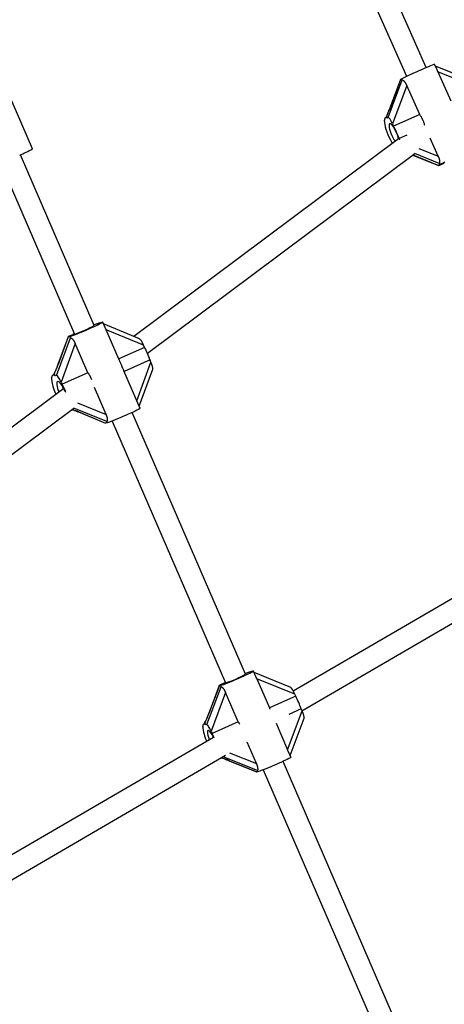
# Model space of a CAD drawing. Units: millimetres. Extents: x 0 to 11673, y 0 to 12364.
# Drawn here: x 7360 to 7676, y 7810 to 8543 of the extents above; entities that cross this region are included whole.
import ezdxf

# ---------------------------------------------------------------- set-up
doc = ezdxf.new("R2010")
doc.units = ezdxf.units.MM

msp = doc.modelspace()

# ---------------------------------------------------------------- linework, layer by layer
at = {"color": 7, "linetype": 'Continuous', "lineweight": 25, "ltscale": 100}
for p, q in [((7575.04, 8664.96), (7648.11, 8500.47)), ((7662.71, 8507.01), (7589.64, 8671.51)), ((7670.75, 8505.21), (7668.88, 8509.42)), ((7696.86, 8496.89), (7669.5, 8508.01)), ((7671.39, 8503.76), (7681.01, 8482.11)), ((7699.81, 8492.21), (7671.39, 8503.76)), ((7634.47, 8469.75), (7644.85, 8497.74)), ((7643.53, 8498), (7635.92, 8477.47)), ((7643.61, 8498.05), (7636.01, 8477.57)), ((7644.22, 8498.4), (7643.61, 8498.05)), ((7644.2, 8498.46), (7644.44, 8497.93)), ((7648.22, 8493.65), (7637.63, 8465.08)), ((7657.84, 8472), (7648.22, 8493.65)), ((7369.53, 8446.54), (7353.64, 8483.21)), ((7633.2, 8470.05), (7632.32, 8469.66)), ((7634.47, 8469.75), (7633.74, 8469.34)), ((7657.84, 8472), (7638.34, 8463.48)), ((7637.63, 8465.08), (7638.34, 8463.48)), ((7642.09, 8453.9), (7445.04, 8306.97)), ((7648.29, 8456.7), (7642.48, 8454.17)), ((7642.48, 8454.17), (7642.9, 8453.22)), ((7671.6, 8441.02), (7665.66, 8454.39)), ((7415.63, 8315.05), (7360.58, 8442.09)), ((7455.16, 8294.56), (7654.25, 8443.01)), ((7652.71, 8441.86), (7671.94, 8434.04)), ((7345.96, 8435.59), (7400.95, 8308.69)), ((7672.75, 8434.52), (7672.01, 8434.1)), ((7672.37, 8435.04), (7672.61, 8434.51)), ((7419.1, 8316.72), (7417.92, 8316.39)), ((7434.02, 8289.59), (7421.89, 8317.58)), ((7449.24, 8305.24), (7422.46, 8316.26)), ((7387.59, 8277.83), (7397.92, 8305.98)), ((7396.14, 8306.66), (7388.54, 8285.96)), ((7396.25, 8306.67), (7388.69, 8286.07)), ((7397.16, 8306.93), (7396.25, 8306.67)), ((7397.11, 8306.85), (7397.3, 8306.41)), ((7400.86, 8308.9), (7400.14, 8308.58)), ((7401.46, 8301.69), (7390.92, 8272.95)), ((7410.88, 8279.95), (7401.46, 8301.69)), ((7453.03, 8298.78), (7433.77, 8290.17)), ((7453.03, 8298.78), (7452.34, 8300.38)), ((7457.09, 8289.43), (7437.82, 8280.82)), ((7457.78, 8287.83), (7457.09, 8289.43)), ((7385.64, 8278.44), (7384.77, 8278.05)), ((7387.59, 8277.83), (7386.68, 8277.57)), ((7410.88, 8279.95), (7391.61, 8271.35)), ((7449.7, 8253.4), (7437.57, 8281.39)), ((7449.02, 8254.97), (7459.14, 8282.54)), ((7390.92, 8272.95), (7391.61, 8271.35)), ((7424.35, 8248.87), (7415.68, 8268.87)), ((7392.96, 8268.13), (7213.23, 8134.11)), ((7219.53, 8118.84), (7400.39, 8253.71)), ((7403.83, 8250.75), (7423.95, 8242.47)), ((7404, 8250.75), (7424.06, 8242.49)), ((7528.06, 8055.62), (7443.69, 8250.3)), ((7424.9, 8242.73), (7424.06, 8242.49)), ((7424.74, 8243.1), (7424.93, 8242.66)), ((7428.98, 8244.01), (7513.38, 8049.26)), ((7772.48, 8164.6), (7563.74, 8043.2)), ((7570.23, 8028.46), (7779.37, 8150.11)), ((7531.7, 8057.34), (7530.72, 8057.1)), ((7535.63, 8054.55), (7534.11, 8058.06)), ((7561.84, 8045.85), (7534.62, 8056.88)), ((7513.28, 8049.48), (7512.83, 8049.28)), ((7536.57, 8052.36), (7545.99, 8030.63)), ((7564.84, 8040.9), (7536.57, 8052.36)), ((7499.41, 8018.2), (7510, 8046.42)), ((7508.62, 8047.27), (7500.84, 8026.55)), ((7508.7, 8047.27), (7500.94, 8026.62)), ((7513.37, 8042.05), (7502.55, 8013.24)), ((7509.46, 8047.46), (7508.7, 8047.27)), ((7509.34, 8047.32), (7509.59, 8046.73)), ((7522.79, 8020.32), (7513.37, 8042.05)), ((7565.54, 8039.3), (7545.99, 8030.63)), ((7565.54, 8039.3), (7564.84, 8040.9)), ((7559.46, 7999.54), (7570.28, 8028.35)), ((7569.59, 8029.95), (7560.35, 8025.85)), ((7570.28, 8028.35), (7569.59, 8029.95)), ((7522.79, 8020.32), (7503.25, 8011.64)), ((7561.32, 7995.27), (7571.76, 8023.08)), ((7497.87, 8018.99), (7496.99, 8018.6)), ((7499.41, 8018.2), (7498.65, 8018.01)), ((7502.55, 8013.24), (7503.25, 8011.64)), ((7550.93, 8019.24), (7559.46, 7999.54)), ((7504.46, 8008.72), (7288.55, 7883.14)), ((7536.26, 7989.23), (7529.33, 8005.23)), ((7294.53, 7868.11), (7513.33, 7995.37)), ((7516.14, 7991.31), (7536.43, 7983.08)), ((7516.25, 7991.3), (7536.51, 7983.09)), ((7650.65, 7772.71), (7556.11, 7990.87)), ((7561.93, 7993.88), (7560.41, 7997.37)), ((7537.11, 7983.24), (7536.51, 7983.09)), ((7536.9, 7983.73), (7537.15, 7983.14)), ((7541.41, 7984.57), (7635.97, 7766.35))]:
    msp.add_line(p, q, dxfattribs=at)
at = {"color": 8, "linetype": 'Continuous', "lineweight": 25, "ltscale": 100}
for p, q in [((7636.01, 8477.57), (7635.92, 8477.47)), ((7657.24, 8446.86), (7671.6, 8441.02)), ((7652.78, 8441.92), (7672.01, 8434.1)), ((7672.45, 8435.6), (7654.24, 8443)), ((7452.34, 8300.38), (7424.35, 8311.91)), ((7447.23, 8259.09), (7457.78, 8287.83)), ((7403.19, 8257.58), (7424.35, 8248.87)), ((7424.95, 8243.62), (7400.4, 8253.72)), ((7403.83, 8250.75), (7404, 8250.75)), ((7500.94, 8026.62), (7500.84, 8026.55)), ((7537.03, 7984.06), (7511.6, 7994.36)), ((7516.14, 7991.31), (7516.25, 7991.3)), ((7516.38, 7997.29), (7536.26, 7989.23))]:
    msp.add_line(p, q, dxfattribs=at)
at = {"color": 7, "linetype": 'Continuous', "lineweight": 25, "ltscale": 100, "flags": 128}
for points in [[(7644.2, 8498.46), (7644.2, 8498.47), (7644.39, 8498.61), (7644.91, 8498.9), (7645.73, 8499.32), (7646.84, 8499.87), (7648.21, 8500.52), (7649.8, 8501.26), (7651.56, 8502.08), (7653.46, 8502.94), (7655.45, 8503.83), (7657.46, 8504.72), (7659.44, 8505.6), (7661.35, 8506.42), (7663.13, 8507.19), (7664.74, 8507.86), (7666.13, 8508.43), (7667.26, 8508.89), (7668.11, 8509.21), (7668.65, 8509.39), (7668.87, 8509.42), (7668.88, 8509.42)], [(7631.52, 8467.48), (7631.59, 8466.19), (7631.82, 8464.66), (7632.21, 8462.93), (7632.75, 8461.06), (7633.42, 8459.08), (7634.2, 8457.06), (7635.08, 8455.04), (7636.02, 8453.08), (7637.02, 8451.24), (7637.49, 8450.42)], [(7633.74, 8469.34), (7633.3, 8469.58), (7632.9, 8469.71), (7632.54, 8469.73), (7632.24, 8469.62), (7631.98, 8469.41), (7631.78, 8469.07), (7631.64, 8468.63), (7631.55, 8468.08)], [(7642.14, 8453.66), (7642.1, 8453.86), (7641.73, 8455.29), (7641.21, 8456.83), (7640.58, 8458.43), (7639.86, 8459.99), (7639.08, 8461.46), (7638.29, 8462.76), (7637.51, 8463.82), (7636.79, 8464.61), (7636.16, 8465.08), (7635.64, 8465.21), (7635.27, 8465), (7635.06, 8464.46), (7635.02, 8463.6), (7635.14, 8462.47), (7635.44, 8461.13), (7635.88, 8459.64), (7636.46, 8458.06), (7637.14, 8456.47), (7637.89, 8454.94), (7638.68, 8453.55), (7639.47, 8452.36), (7639.67, 8452.1)], [(7676.61, 8436.57), (7675.25, 8435.92), (7674.14, 8435.37), (7673.31, 8434.95), (7672.8, 8434.66), (7672.61, 8434.52), (7672.75, 8434.52)], [(7397.16, 8306.93), (7397.15, 8306.83), (7397.46, 8306.87), (7398.09, 8307.05), (7399.02, 8307.38), (7400.23, 8307.83), (7401.69, 8308.39), (7403.36, 8309.06), (7405.19, 8309.81), (7407.13, 8310.63), (7409.14, 8311.49), (7411.15, 8312.37), (7413.13, 8313.24), (7415, 8314.08), (7416.73, 8314.88), (7418.27, 8315.61), (7419.58, 8316.24), (7420.61, 8316.77), (7421.36, 8317.18), (7421.78, 8317.45), (7421.88, 8317.59), (7421.66, 8317.58), (7421.11, 8317.43), (7420.25, 8317.14), (7419.1, 8316.72)], [(7400.95, 8308.69), (7400.98, 8308.68), (7401.27, 8308.74)], [(7383.85, 8276.25), (7383.81, 8275.03), (7383.95, 8273.58), (7384.25, 8271.91), (7384.71, 8270.08), (7385.32, 8268.13), (7386.06, 8266.12), (7386.92, 8264.1), (7387.07, 8263.75)], [(7386.68, 8277.57), (7386.18, 8277.88), (7385.71, 8278.07), (7385.29, 8278.14), (7384.91, 8278.1), (7384.59, 8277.94), (7384.32, 8277.67), (7384.1, 8277.29), (7383.94, 8276.8)], [(7393.89, 8266.07), (7393.8, 8266.27), (7393.09, 8267.85), (7392.31, 8269.34), (7391.48, 8270.68), (7390.66, 8271.81), (7389.87, 8272.66), (7389.16, 8273.21), (7388.56, 8273.42), (7388.09, 8273.29), (7387.79, 8272.82), (7387.66, 8272.04), (7387.7, 8270.97), (7387.92, 8269.68), (7388.31, 8268.22), (7388.85, 8266.65), (7389.35, 8265.44)], [(7449.7, 8253.4), (7449.6, 8253.27), (7449.17, 8253), (7448.43, 8252.59), (7447.39, 8252.06), (7446.08, 8251.42), (7444.55, 8250.7), (7442.82, 8249.9), (7440.94, 8249.06), (7438.97, 8248.18), (7436.95, 8247.31), (7434.94, 8246.45), (7433, 8245.63), (7431.17, 8244.88), (7429.5, 8244.21), (7428.05, 8243.65), (7426.83, 8243.2), (7425.9, 8242.87), (7425.27, 8242.69), (7424.96, 8242.65), (7424.93, 8242.66)], [(7509.46, 8047.46), (7509.34, 8047.32), (7509.55, 8047.32), (7510.09, 8047.46), (7510.93, 8047.74), (7512.06, 8048.15), (7513.45, 8048.69), (7515.05, 8049.33), (7516.84, 8050.05), (7518.75, 8050.85), (7520.74, 8051.7), (7522.76, 8052.57), (7524.76, 8053.45), (7526.67, 8054.31), (7528.45, 8055.12), (7530.05, 8055.87), (7531.43, 8056.53), (7532.55, 8057.1), (7533.39, 8057.54), (7533.91, 8057.86), (7534.11, 8058.04), (7533.99, 8058.08), (7533.53, 8057.97), (7532.76, 8057.72), (7531.7, 8057.34)], [(7513.38, 8049.26), (7513.38, 8049.25), (7513.6, 8049.28)], [(7498.65, 8018.01), (7498.2, 8018.34), (7497.79, 8018.55), (7497.42, 8018.66), (7497.1, 8018.64), (7496.84, 8018.51), (7496.62, 8018.26), (7496.46, 8017.9), (7496.36, 8017.44)], [(7504.55, 8008.52), (7503.97, 8009.65), (7503.18, 8011), (7502.41, 8012.15), (7501.68, 8013.03), (7501.04, 8013.61), (7500.51, 8013.86), (7500.12, 8013.76), (7499.89, 8013.32), (7499.83, 8012.57), (7499.94, 8011.53), (7500.21, 8010.26), (7500.63, 8008.81), (7501.19, 8007.26), (7501.33, 8006.9)], [(7561.93, 7993.88), (7561.92, 7993.86), (7561.72, 7993.68), (7561.2, 7993.36), (7560.36, 7992.92), (7559.24, 7992.35), (7557.86, 7991.69), (7556.26, 7990.94), (7554.48, 7990.13), (7552.57, 7989.27), (7550.58, 7988.39), (7548.56, 7987.52), (7546.56, 7986.67), (7544.65, 7985.87), (7542.86, 7985.14), (7541.26, 7984.51), (7539.87, 7983.97), (7538.74, 7983.56), (7537.9, 7983.28), (7537.36, 7983.14), (7537.15, 7983.14), (7537.15, 7983.14)]]:
    msp.add_lwpolyline(points, dxfattribs=at)
at = {"color": 8, "linetype": 'Continuous', "lineweight": 25, "ltscale": 100, "flags": 128}
for points in [[(7632.76, 8469.9), (7632.75, 8469.86), (7632.74, 8469.85)], [(7388.69, 8286.07), (7388.55, 8285.98), (7388.54, 8285.96)], [(7385.35, 8278.58), (7385.3, 8278.44), (7385.29, 8278.28)], [(7497.64, 8019.13), (7497.6, 8019.03), (7497.57, 8018.86)]]:
    msp.add_lwpolyline(points, dxfattribs=at)
at = {"color": 7, "linetype": 'Continuous', "lineweight": 25, "ltscale": 10000}
for centre, radius, start, end in [((7628.29, 8467.51), 3.22, 359.51143, 1.13944), ((7592.65, 8437.61), 52.5, 18.38022, 29.52319), ((7337.61, 8499.29), 61.66, 291.36882, 301.17984), ((7373.21, 8392.03), 87.89, 288.62079, 298.86108), ((7412.39, 8275.61), 46.78, 17.17622, 29.68177), ((7381.55, 8276.51), 2.32, 353.49024, 355.59711), ((7350.42, 8247.92), 47.39, 21.58567, 29.63269), ((7485.81, 8132.28), 87.53, 288.50999, 298.85952), ((7515.81, 8012.2), 56.63, 18.26693, 28.59106), ((7493.82, 8016.99), 2.49, 357.99029, 359.87177), ((7529.82, 8019.99), 33.65, 185.25465, 205.04367), ((7454.6, 7985.11), 55.41, 24.78324, 28.60775)]:
    msp.add_arc(centre, radius, start, end, dxfattribs=at)
for centre, major_axis, ratio, start_param, end_param in [((7648.63, 8500.24), (5.1, 2.25), 0.018684, 2.963686, 3.123481), ((7651.46, 8515.36), (6.85, 17.63), 0.112519, 3.030267, 3.242311), ((7626.61, 8452.44), (6.85, 17.63), 0.112519, 6.033633, 6.394511), ((7636.77, 8464.59), (-2.28, 5.18), 0.174319, 4.730501, 6.301297), ((7677.04, 8436.29), (5.1, 2.25), 0.018684, 2.963686, 4.534482), ((7690.02, 8428.57), (17.68, -6.87), 0.137742, 3.067313, 3.279357), ((7414.2, 8314.73), (3.81, 1.67), 0.028375, 0.200656, 1.21518), ((7401.21, 8308.89), (5.08, 2.23), 0.028375, 1.771452, 3.342248), ((7404.54, 8323.67), (6.87, 17.66), 0.159828, 2.981365, 3.224605), ((7451.27, 8300.08), (-2.28, 5.18), 0.195613, 4.685106, 6.082529), ((7386.28, 8285.39), (4.58, 11.78), 0.159828, 4.122794, 4.832447), ((7456.71, 8287.53), (-2.28, 5.18), 0.195613, 3.342248, 4.685106), ((7379.31, 8260.82), (6.87, 17.66), 0.159828, 6.015927, 6.443413), ((7389.84, 8272.64), (-2.28, 5.18), 0.195613, 4.685106, 6.255902), ((7429.03, 8244.7), (5.08, 2.23), 0.028375, 3.168876, 3.342248), ((7442.28, 8236.57), (17.57, -6.83), 0.121986, 3.01841, 3.261651), ((7526.94, 8055.42), (3.83, 1.68), 0.02802, 0.164168, 1.304346), ((7513.73, 8049.51), (5.11, 2.24), 0.02802, 1.734964, 3.30576), ((7516.76, 8064.15), (6.91, 17.7), 0.134576, 3.006619, 3.199871), ((7563.94, 8040.68), (-2.27, 5.18), 0.161412, 4.685094, 6.119017), ((7569.38, 8028.13), (-2.27, 5.18), 0.161412, 3.30576, 4.685094), ((7498.92, 8026.11), (4.6, 11.8), 0.134576, 4.09806, 4.807712), ((7491.35, 8001.32), (6.91, 17.7), 0.134576, 5.991192, 6.418159), ((7501.66, 8013.01), (-2.27, 5.18), 0.161412, 4.685094, 6.255891), ((7554.5, 7977.05), (17.63, -6.88), 0.096482, 3.043665, 3.236916), ((7541.54, 7985.33), (5.11, 2.24), 0.02802, 3.168887, 3.30576)]:
    msp.add_ellipse(centre, major_axis=major_axis, ratio=ratio, start_param=start_param, end_param=end_param, dxfattribs=at)
at = {"color": 8, "linetype": 'Continuous', "lineweight": 25, "ltscale": 10000}
for centre, major_axis, ratio, start_param, end_param in [((7634.08, 8476.46), (4.57, 11.75), 0.112519, 4.16222, 4.850153), ((7401.58, 8250.07), (11.71, -4.56), 0.121986, 1.410568, 1.841581), ((7514.23, 7990.8), (11.75, -4.58), 0.096482, 1.435823, 1.95521)]:
    msp.add_ellipse(centre, major_axis=major_axis, ratio=ratio, start_param=start_param, end_param=end_param, dxfattribs=at)
at = {"color": 7, "linetype": 'Continuous', "lineweight": 25, "ltscale": 100}
for points, knots in [([(7671.39, 8503.76), (7671.32, 8503.92), (7671.18, 8504.22), (7670.98, 8504.68), (7670.84, 8505.01), (7670.76, 8505.18), (7670.75, 8505.21)], [0, 0, 0, 0, 0.313349, 0.628152, 0.948025, 1, 1, 1, 1]), ([(7644.85, 8497.74), (7644.9, 8497.75), (7644.99, 8497.76), (7645.2, 8497.68), (7645.47, 8497.52), (7645.77, 8497.28), (7646.11, 8496.96), (7646.47, 8496.55), (7646.86, 8496.07), (7647.21, 8495.56), (7647.51, 8495.07), (7647.76, 8494.62), (7648, 8494.14), (7648.15, 8493.82), (7648.22, 8493.65)], [0, 0, 0, 0, 0.082571, 0.1676824, 0.25022, 0.3349541, 0.4216086, 0.5102438, 0.6085075, 0.7087664, 0.7803781, 0.8525024, 0.9260443, 1, 1, 1, 1]), ([(7635.92, 8477.47), (7635.78, 8477.1), (7635.38, 8476.03), (7634.68, 8474.27), (7633.84, 8472.27), (7633.2, 8470.82), (7632.84, 8470.07), (7632.76, 8469.9)], [0, 0, 0, 0, 0.144933, 0.417938, 0.681084, 0.927071, 1, 1, 1, 1]), ([(7631.55, 8468.08), (7631.54, 8468.05), (7631.53, 8467.97), (7631.52, 8467.85), (7631.51, 8467.72), (7631.51, 8467.62), (7631.51, 8467.57)], [0, 0, 0, 0, 0.248798, 0.498065, 0.748782, 1, 1, 1, 1]), ([(7661.65, 8464.06), (7661.65, 8464.06), (7661.58, 8464.3), (7661.44, 8464.79), (7661.18, 8465.61), (7660.84, 8466.55), (7660.49, 8467.41), (7660.17, 8468.1), (7659.92, 8468.62), (7659.65, 8469.12), (7659.35, 8469.67), (7659.01, 8470.24), (7658.64, 8470.84), (7658.25, 8471.43), (7657.98, 8471.81), (7657.84, 8472)], [0, 0, 0, 0, 0.00208, 0.085709, 0.169614, 0.293205, 0.41774, 0.481465, 0.545319, 0.609564, 0.673941, 0.75483, 0.835969, 0.917861, 1, 1, 1, 1]), ([(7671.6, 8441.02), (7671.67, 8440.87), (7671.8, 8440.56), (7671.98, 8440.09), (7672.15, 8439.61), (7672.33, 8439.04), (7672.46, 8438.49), (7672.56, 8437.99), (7672.62, 8437.54), (7672.67, 8437.03), (7672.68, 8436.52), (7672.65, 8436.17), (7672.61, 8435.94), (7672.57, 8435.79), (7672.52, 8435.67), (7672.47, 8435.62), (7672.45, 8435.6)], [0, 0, 0, 0, 0.068574, 0.137467, 0.207468, 0.277913, 0.39096, 0.448747, 0.506959, 0.601846, 0.699327, 0.794316, 0.843362, 0.89289, 0.946113, 1, 1, 1, 1]), ([(7397.92, 8305.98), (7397.98, 8305.98), (7398.09, 8305.97), (7398.34, 8305.86), (7398.63, 8305.67), (7398.96, 8305.41), (7399.31, 8305.07), (7399.69, 8304.64), (7400.09, 8304.14), (7400.45, 8303.62), (7400.75, 8303.12), (7401, 8302.66), (7401.24, 8302.18), (7401.39, 8301.85), (7401.46, 8301.69)], [0, 0, 0, 0, 0.082571, 0.1676824, 0.25022, 0.3349541, 0.4216086, 0.5102438, 0.6085075, 0.7087664, 0.7803781, 0.8525024, 0.9260443, 1, 1, 1, 1]), ([(7388.54, 8285.96), (7388.41, 8285.6), (7388.01, 8284.54), (7387.31, 8282.81), (7386.46, 8280.86), (7385.8, 8279.46), (7385.43, 8278.75), (7385.35, 8278.58)], [0, 0, 0, 0, 0.145289, 0.419085, 0.682481, 0.927551, 1, 1, 1, 1]), ([(7434.02, 8289.59), (7434.03, 8289.57), (7434.13, 8289.34), (7434.33, 8288.87), (7434.61, 8288.19), (7434.95, 8287.4), (7435.34, 8286.49), (7435.71, 8285.62), (7436.01, 8284.93), (7436.24, 8284.41), (7436.47, 8283.88), (7436.72, 8283.32), (7436.99, 8282.72), (7437.27, 8282.08), (7437.47, 8281.63), (7437.56, 8281.41), (7437.57, 8281.39)], [0, 0, 0, 0, 0.008204, 0.089832, 0.172237, 0.254914, 0.376696, 0.499409, 0.5622, 0.62512, 0.688425, 0.751859, 0.831564, 0.911517, 0.992209, 1, 1, 1, 1]), ([(7383.94, 8276.8), (7383.93, 8276.76), (7383.91, 8276.7), (7383.89, 8276.58), (7383.87, 8276.46), (7383.86, 8276.37), (7383.86, 8276.33)], [0, 0, 0, 0, 0.248798, 0.498065, 0.748782, 1, 1, 1, 1]), ([(7385.34, 8278.58), (7385.33, 8278.56), (7385.28, 8278.45), (7385.18, 8278.31), (7385.09, 8278.19)], [0, 0, 0, 0, 0.139054, 1, 1, 1, 1]), ([(7413.76, 8274.71), (7413.66, 8274.97), (7413.49, 8275.4), (7413.22, 8276), (7412.97, 8276.52), (7412.7, 8277.03), (7412.4, 8277.58), (7412.07, 8278.16), (7411.68, 8278.78), (7411.29, 8279.37), (7411.02, 8279.76), (7410.88, 8279.95)], [0, 0, 0, 0, 0.135115, 0.229771, 0.324619, 0.420049, 0.515674, 0.635825, 0.75635, 0.877991, 1, 1, 1, 1]), ([(7398.92, 8252.62), (7399.2, 8252.52), (7400.16, 8252.19), (7401.82, 8251.56), (7403.16, 8251.03), (7403.83, 8250.75)], [0, 0, 0, 0, 0.169854, 0.578599, 1, 1, 1, 1]), ([(7424.35, 8248.87), (7424.42, 8248.72), (7424.55, 8248.41), (7424.72, 8247.94), (7424.88, 8247.46), (7425.04, 8246.89), (7425.16, 8246.35), (7425.24, 8245.86), (7425.29, 8245.42), (7425.31, 8244.93), (7425.29, 8244.44), (7425.23, 8244.11), (7425.17, 8243.9), (7425.1, 8243.77), (7425.03, 8243.67), (7424.98, 8243.63), (7424.95, 8243.62)], [0, 0, 0, 0, 0.068574, 0.137467, 0.207468, 0.277913, 0.39096, 0.448747, 0.506959, 0.601846, 0.699327, 0.794316, 0.843362, 0.89289, 0.946113, 1, 1, 1, 1]), ([(7536.57, 8052.36), (7536.51, 8052.51), (7536.38, 8052.82), (7536.18, 8053.28), (7535.98, 8053.75), (7535.8, 8054.18), (7535.68, 8054.44), (7535.63, 8054.55)], [0, 0, 0, 0, 0.206204, 0.413366, 0.623863, 0.835694, 1, 1, 1, 1]), ([(7510, 8046.42), (7510.05, 8046.42), (7510.15, 8046.4), (7510.37, 8046.28), (7510.63, 8046.08), (7510.94, 8045.81), (7511.28, 8045.46), (7511.64, 8045.02), (7512.02, 8044.51), (7512.37, 8043.99), (7512.66, 8043.49), (7512.91, 8043.02), (7513.15, 8042.55), (7513.3, 8042.22), (7513.37, 8042.05)], [0, 0, 0, 0, 0.082571, 0.167682, 0.25022, 0.334954, 0.421609, 0.510244, 0.608507, 0.708766, 0.780378, 0.852502, 0.926044, 1, 1, 1, 1]), ([(7545.99, 8030.63), (7546.08, 8030.41), (7546.2, 8030.13), (7546.32, 8029.84), (7546.35, 8029.77)], [0, 0, 0, 0, 0.7620351, 1, 1, 1, 1]), ([(7500.84, 8026.55), (7500.7, 8026.18), (7500.29, 8025.11), (7499.58, 8023.37), (7498.73, 8021.41), (7498.08, 8020.01), (7497.72, 8019.29), (7497.64, 8019.13)], [0, 0, 0, 0, 0.145177, 0.418698, 0.681818, 0.926883, 1, 1, 1, 1]), ([(7523.95, 8018.5), (7523.95, 8018.5), (7523.83, 8018.72), (7523.57, 8019.13), (7523.19, 8019.74), (7522.92, 8020.12), (7522.79, 8020.32)], [0, 0, 0, 0, 0.0082296, 0.3364585, 0.6677277, 1, 1, 1, 1]), ([(7496.36, 8017.44), (7496.35, 8017.4), (7496.34, 8017.34), (7496.33, 8017.23), (7496.32, 8017.12), (7496.31, 8017.03), (7496.31, 8016.99)], [0, 0, 0, 0, 0.248798, 0.498065, 0.748782, 1, 1, 1, 1]), ([(7497.63, 8019.13), (7497.63, 8019.11), (7497.58, 8019.01), (7497.5, 8018.89), (7497.42, 8018.79)], [0, 0, 0, 0, 0.153764, 1, 1, 1, 1]), ([(7560.41, 7997.37), (7560.37, 7997.46), (7560.27, 7997.69), (7560.1, 7998.09), (7559.89, 7998.56), (7559.68, 7999.05), (7559.54, 7999.38), (7559.46, 7999.54)], [0, 0, 0, 0, 0.127636, 0.342143, 0.558184, 0.778472, 1, 1, 1, 1]), ([(7510.19, 7993.54), (7510.81, 7993.32), (7512.11, 7992.87), (7514.11, 7992.12), (7515.46, 7991.58), (7516.14, 7991.31)], [0, 0, 0, 0, 0.311933, 0.65299, 1, 1, 1, 1]), ([(7536.26, 7989.23), (7536.32, 7989.08), (7536.46, 7988.77), (7536.63, 7988.3), (7536.79, 7987.83), (7536.96, 7987.26), (7537.09, 7986.72), (7537.18, 7986.24), (7537.24, 7985.8), (7537.28, 7985.32), (7537.28, 7984.85), (7537.24, 7984.52), (7537.2, 7984.32), (7537.15, 7984.19), (7537.09, 7984.1), (7537.05, 7984.07), (7537.03, 7984.06)], [0, 0, 0, 0, 0.068574, 0.137467, 0.207468, 0.277913, 0.39096, 0.448747, 0.506959, 0.601846, 0.699327, 0.794316, 0.843362, 0.89289, 0.946113, 1, 1, 1, 1])]:
    msp.add_open_spline(points, degree=3, knots=knots, dxfattribs=at)

doc.saveas('drawing.dxf')
